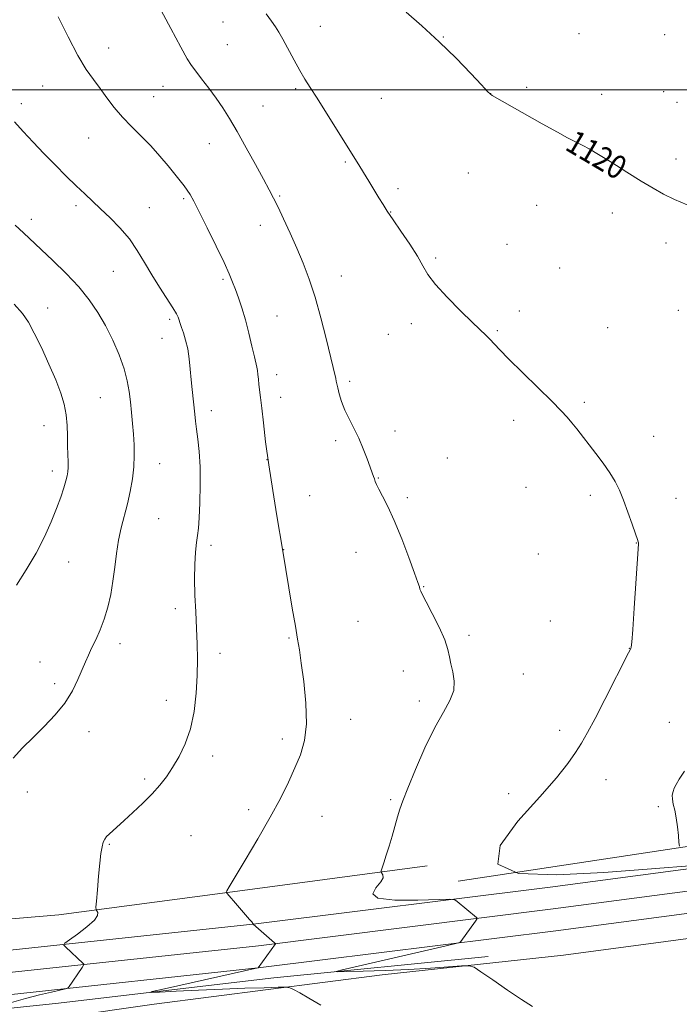
# Model space of a CAD drawing. Extents: x 2152300 to 2155200, y 347300 to 350200.
# Drawn here: x 2154012 to 2154237, y 348189 to 348524 of the extents above; entities that cross this region are included whole.
import ezdxf
from ezdxf.enums import TextEntityAlignment as Align

# ---------------------------------------------------------------- set-up
doc = ezdxf.new("R2010")
doc.units = 0
doc.header["$MEASUREMENT"] = 0
for name, color, linetype, lineweight in [('32000', 7, 'Continuous', 0), ('DTM HARD BREAKLINE', 7, 'Continuous', 0), ('DTM SPOT ELEVATION', 2, 'Continuous', 13), ('INDEX CONTOUR', 41, 'Continuous', 13), ('INDEX CONTOUR LABEL', 244, 'Continuous', 0), ('INTERMEDIATE CONTOUR', 44, 'Continuous', 0)]:
    doc.layers.add(name, color=color, linetype=linetype, lineweight=lineweight)
doc.styles.add('Style-ITALICS', font='ITALICS.shx')

msp = doc.modelspace()

# ---------------------------------------------------------------- linework, layer by layer
at = {"layer": '32000', "flags": 128}
msp.add_lwpolyline([(2155000, 348500), (2152500, 348500)], dxfattribs=at)
at = {"layer": 'DTM HARD BREAKLINE'}
for points in [[(2153391.08, 348174.95, 1147.08), (2153446.42, 348178.31, 1146.28), (2153570.2, 348183.69, 1142.16), (2153643.62, 348187.18, 1140.84), (2153782.14, 348193.1, 1136.59), (2153882.56, 348196.61, 1133.27), (2153961.13, 348201.55, 1130.22), (2154007.03, 348206.74, 1128.62), (2154092.89, 348215.94, 1125.97), (2154193.15, 348228.47, 1123.05), (2154283.7, 348240.45, 1121.65), (2154372.07, 348254.39, 1120.92), (2154402.05, 348260.95, 1121.32), (2154447.1, 348273.46, 1122.85), (2154497.87, 348291.9, 1124.84), (2154566.32, 348321.02, 1125.3), (2154619.31, 348346.09, 1124.9), (2154675.11, 348378.94, 1126.36), (2154727.19, 348414.68, 1127.89), (2154789.29, 348456.53, 1131.28), (2154840.45, 348491.96, 1135.26), (2154904.89, 348536.97, 1139.51), (2154962.98, 348578.66, 1142.56), (2155000, 348605.21, 1144.193)], [(2153391.72, 348167.47, 1147.28), (2153446.81, 348170.82, 1146.48), (2153570.54, 348176.2, 1142.36), (2153643.96, 348179.69, 1141.04), (2153782.43, 348185.61, 1136.79), (2153882.93, 348189.12, 1133.47), (2153961.79, 348194.08, 1130.42), (2154007.85, 348199.28, 1128.82), (2154093.75, 348208.49, 1126.17), (2154194.11, 348221.03, 1123.25), (2154284.78, 348233.03, 1121.85), (2154373.46, 348247.02, 1121.12), (2154403.86, 348253.67, 1121.52), (2154449.39, 348266.31, 1123.05), (2154500.62, 348284.92, 1125.04), (2154569.38, 348314.17, 1125.5), (2154623.13, 348338.76, 1125.1), (2154679.54, 348371.98, 1126.56), (2154731.83, 348407.86, 1128.09), (2154793.94, 348449.72, 1131.48), (2154845.16, 348485.19, 1135.46), (2154909.66, 348530.24, 1139.71), (2154967.79, 348571.96, 1142.76), (2155000, 348595.059, 1144.183)], [(2154008.67, 348191.82, 1128.62), (2154094.61, 348201.04, 1125.97), (2154195.07, 348213.59, 1123.05), (2154285.86, 348225.61, 1121.65), (2154374.85, 348239.65, 1120.92), (2154405.67, 348246.39, 1121.32), (2154451.68, 348259.16, 1122.85), (2154503.37, 348277.94, 1124.84), (2154572.33, 348307.27, 1125.3), (2154626.95, 348331.43, 1124.9), (2154683.97, 348365.02, 1126.36), (2154736.47, 348401.04, 1127.89), (2154798.59, 348442.91, 1131.28), (2154849.87, 348478.42, 1135.26), (2154914.43, 348523.51, 1139.51), (2154972.6, 348565.26, 1142.56), (2155000, 348584.908, 1143.772)], [(2154161.79, 348230.43, 1122), (2154254.05, 348244.42, 1119.55), (2154315.12, 348255.74, 1118.09), (2154324.41, 348255.75, 1117.89)], [(2153419.67, 348187.53, 1148.09), (2153457.5, 348189.54, 1147.49), (2153517.91, 348190.91, 1146.63), (2153577.65, 348192.93, 1144.7), (2153645.36, 348195.62, 1142.65), (2153709.08, 348199.64, 1141.19), (2153789.4, 348204.33, 1138.53), (2153862.42, 348207.69, 1137.14), (2153911.54, 348208.39, 1133.95), (2153922.16, 348209.06, 1133.42), (2153936.77, 348212.38, 1133.49), (2153962.65, 348213.73, 1132.09), (2154025.71, 348219.07, 1128.57), (2154081.47, 348226.4, 1126.05), (2154151.16, 348235.74, 1123.4)], [(2153398.45, 348151.67, 1149.35), (2153442.26, 348153.69, 1148.16), (2153509.96, 348156.38, 1147.09), (2153577.67, 348159.74, 1144.57), (2153654.67, 348162.44, 1142.51), (2153725.7, 348165.13, 1140.99), (2153790.09, 348168.49, 1138.66), (2153879.04, 348171.19, 1135.81), (2153936.12, 348173.88, 1133.42), (2153947.41, 348175.22, 1132.09), (2153997.19, 348179.89, 1130.1), (2154058.26, 348188.55, 1127.84), (2154135.92, 348198.56, 1124.72), (2154197.65, 348205.23, 1123.26), (2154267.34, 348214.56, 1121.34), (2154315.13, 348222.55, 1120.21)], [(2153404.02, 348157.28, 1146.49), (2153460.45, 348159.31, 1145.03), (2153512.22, 348161.99, 1143.84), (2153575.28, 348164.68, 1141.98), (2153641, 348166.71, 1139.72), (2153692.11, 348170.06, 1138.53), (2153761.15, 348174.08, 1136.54), (2153842.13, 348176.12, 1133.95), (2153909.17, 348178.15, 1131.56), (2153966.92, 348182.83, 1129.43), (2154024.67, 348188.83, 1126.91), (2154099.01, 348197.51, 1124.72), (2154172.03, 348204.85, 1122.13)]]:
    msp.add_polyline3d(points, dxfattribs=at)
at = {"layer": 'DTM SPOT ELEVATION'}
for p in [(2154081.7, 348523.04, 1122.87), (2154114.86, 348521.6, 1121.2), (2154202.92, 348519.14, 1118.92), (2154232.06, 348518.76, 1118.31), (2154083.11, 348515.4, 1123.07), (2154156.74, 348517.96, 1119.94), (2154042.68, 348514.18, 1125.32), (2154020.3, 348501.34, 1126.92), (2154061.26, 348501.22, 1124.78), (2154106.47, 348500.38, 1122.23), (2154172.87, 348498.68, 1119.99), (2154185.07, 348500.79, 1119.67), (2154210.68, 348498.42, 1119.35), (2154231.72, 348499.33, 1119), (2154013, 348495.28, 1127.53), (2154058.03, 348497.68, 1125.1), (2154135.61, 348497.03, 1121.06), (2154236.31, 348495.7, 1119.05), (2154095.34, 348494.48, 1123.13), (2154035.9, 348483.54, 1126.88), (2154077.03, 348481.61, 1124.77), (2154201.5, 348480.16, 1120.07), (2154123.39, 348475.4, 1122.17), (2154235.97, 348476.45, 1119.66), (2154165.24, 348471.63, 1120.78), (2154141.25, 348466.29, 1121.65), (2154068.29, 348462.89, 1126.23), (2154100.99, 348463.87, 1123.84), (2154031.63, 348460.57, 1128.36), (2154056.56, 348459.84, 1127.17), (2154138.84, 348458.39, 1121.95), (2154188.53, 348460.6, 1120.61), (2154214.25, 348458.02, 1120.38), (2154016.38, 348455.87, 1129.49), (2154094.39, 348453.84, 1124.62), (2154178.42, 348447.4, 1121.02), (2154232.55, 348447.77, 1120.38), (2154154.16, 348442.7, 1121.78), (2154044.29, 348438.17, 1128.89), (2154196.36, 348439.34, 1121.03), (2154081.72, 348435.39, 1126.25), (2154122.02, 348436.63, 1123.27), (2154021.96, 348425.72, 1131.27), (2154182.62, 348424.69, 1121.56), (2154236.77, 348424.85, 1120.7), (2154063.51, 348421.86, 1128.28), (2154100.03, 348422.98, 1125.06), (2154145.87, 348420.29, 1122.46), (2154175.09, 348417.91, 1121.88), (2154212.75, 348418.94, 1121.19), (2154060.94, 348415.31, 1128.77), (2154137.94, 348416.7, 1122.81), (2154099.92, 348403, 1125.45), (2154124.86, 348400.68, 1123.67), (2154039.9, 348395.16, 1130.94), (2154101.34, 348395.26, 1125.43), (2154204.77, 348393.56, 1121.79), (2154077.74, 348390.77, 1127.46), (2154180.69, 348387.45, 1122.39), (2154020.71, 348385.58, 1132.76), (2154140.3, 348383.78, 1123.47), (2154228.32, 348382, 1121.48), (2154120.03, 348380.49, 1124.36), (2154096.7, 348374.03, 1126), (2154158.06, 348374.56, 1123.15), (2154060.06, 348372.72, 1129.27), (2154023.51, 348370.16, 1132.49), (2154134.62, 348367.75, 1123.93), (2154184.87, 348364.65, 1122.72), (2154111.23, 348361.72, 1125.22), (2154144.48, 348361.12, 1123.75), (2154206.79, 348361.92, 1122.28), (2154235.96, 348360.85, 1121.54), (2154059.77, 348353.94, 1128.99), (2154077.54, 348344.85, 1127.63), (2154222.49, 348345.67, 1122.02), (2154102.29, 348343.43, 1125.98), (2154126.99, 348342.46, 1124.62), (2154189.05, 348341.86, 1122.98), (2154029.14, 348339.16, 1131.18), (2154150.08, 348330.73, 1123.95), (2154065.39, 348323.27, 1128.39), (2154127.69, 348318.94, 1124.76), (2154193.22, 348319.09, 1123.12), (2154165.45, 348314.25, 1123.78), (2154046.57, 348311.34, 1129.53), (2154104.19, 348313.24, 1126.16), (2154080.64, 348308.02, 1127.59), (2154220.13, 348309.76, 1122.02), (2154019.31, 348305.07, 1130.8), (2154143.06, 348302.01, 1124.52), (2154184.02, 348301.02, 1123.47), (2154024.3, 348297.78, 1130.37), (2154062.37, 348292.05, 1128.61), (2154148.52, 348291.79, 1124.33), (2154125.13, 348285.61, 1125.27), (2154233.75, 348284.53, 1120.62), (2154036.02, 348281.35, 1129.47), (2154196.37, 348281.9, 1122.54), (2154101.89, 348278.88, 1126.51), (2154078.19, 348273.1, 1127.56), (2154054.94, 348265.26, 1128.29), (2154212.08, 348265.04, 1121.18), (2154014.99, 348260.8, 1129.5), (2154178.95, 348260.27, 1122.62), (2154138.84, 348258.28, 1124.16), (2154090.4, 348254.87, 1126.51), (2154229.96, 348255.87, 1120.16), (2154115.34, 348252.55, 1125.06), (2154070.73, 348245.97, 1127.05), (2154043.01, 348243.03, 1127.87)]:
    msp.add_point(p, dxfattribs=at)
at = {"layer": 'INDEX CONTOUR'}
for points in [[(2154239.745, 348460.771, 1120), (2154235.469, 348462.677, 1120), (2154231.746, 348464.495, 1120), (2154228.157, 348466.468, 1120), (2154224.099, 348468.904, 1120), (2154219.209, 348471.958, 1120), (2154214.093, 348475.18, 1120), (2154209.608, 348477.965, 1120), (2154206.387, 348479.863, 1120), (2154204.2, 348481.046, 1120), (2154201.083, 348482.585, 1120), (2154198.979, 348483.686, 1120), (2154195.557, 348485.564, 1120), (2154190.438, 348488.434, 1120), (2154173.344, 348498.063, 1120), (2154172.756, 348498.475, 1120), (2154171.804, 348499.427, 1120), (2154169.746, 348501.639, 1120), (2154166.051, 348505.586, 1120), (2154161.061, 348510.75, 1120), (2154155.331, 348516.365, 1120), (2154149.437, 348521.725, 1120), (2154144.062, 348526.374, 1120)], [(2154010.216, 348272.334, 1130), (2154013.434, 348275.856, 1130), (2154016.968, 348279.4, 1130), (2154020.778, 348283.143, 1130), (2154024.535, 348287.077, 1130), (2154027.838, 348291.148, 1130), (2154030.387, 348295.258, 1130), (2154032.269, 348299.146, 1130), (2154034.788, 348305.171, 1130), (2154035.811, 348307.464, 1130), (2154036.94, 348309.849, 1130), (2154038.311, 348312.698, 1130), (2154039.803, 348316.025, 1130), (2154041.229, 348319.753, 1130), (2154042.439, 348323.81, 1130), (2154043.418, 348328.14, 1130), (2154044.189, 348332.691, 1130), (2154044.794, 348337.389, 1130), (2154045.366, 348342.081, 1130), (2154046.059, 348346.592, 1130), (2154046.98, 348350.811, 1130), (2154049.107, 348358.958, 1130), (2154050.051, 348363.207, 1130), (2154050.796, 348367.491, 1130), (2154051.275, 348371.618, 1130), (2154051.447, 348375.455, 1130), (2154051.375, 348379.099, 1130), (2154051.148, 348382.705, 1130), (2154050.843, 348386.387, 1130), (2154050.494, 348390.09, 1130), (2154050.124, 348393.719, 1130), (2154049.715, 348397.244, 1130), (2154049.079, 348400.903, 1130), (2154047.99, 348404.993, 1130), (2154046.289, 348409.702, 1130), (2154044.11, 348414.731, 1130), (2154041.656, 348419.663, 1130), (2154039.052, 348424.199, 1130), (2154036.105, 348428.503, 1130), (2154032.54, 348432.853, 1130), (2154028.242, 348437.408, 1130), (2154023.713, 348441.841, 1130), (2154013.7, 348451.274, 1130), (2154010.938, 348453.932, 1130)], [(2154237.12, 348242.398, 1120), (2154236.967, 348243.686, 1120), (2154236.781, 348246.036, 1120), (2154236.488, 348249.019, 1120), (2154236.075, 348252.043, 1120), (2154235.555, 348254.629, 1120), (2154235.057, 348256.737, 1120), (2154234.738, 348258.438, 1120), (2154234.719, 348259.814, 1120), (2154234.96, 348260.996, 1120), (2154235.387, 348262.126, 1120), (2154235.991, 348263.393, 1120), (2154237.043, 348265.175, 1120), (2154238.883, 348267.898, 1120)]]:
    msp.add_polyline3d(points, dxfattribs=at)
at = {"layer": 'INTERMEDIATE CONTOUR'}
for points in [[(2154187.046, 348187.747, 1124), (2154183.378, 348190.155, 1124), (2154178.588, 348193.404, 1124), (2154173.587, 348196.844, 1124), (2154169.542, 348199.645, 1124), (2154167.178, 348201.187, 1124), (2154165.472, 348201.692, 1124), (2154162.962, 348201.593, 1124), (2154158.515, 348201.264, 1124), (2154152.325, 348200.852, 1124), (2154144.917, 348200.439, 1124), (2154136.931, 348200.099, 1124), (2154129.471, 348199.845, 1124), (2154123.751, 348199.677, 1124), (2154120.718, 348199.609, 1124), (2154120.215, 348199.725, 1124), (2154121.812, 348200.124, 1124), (2154157.71, 348208.422, 1124), (2154161.012, 348209.201, 1124), (2154162.303, 348209.592, 1124), (2154162.692, 348209.929, 1124), (2154167.647, 348216.847, 1124), (2154168.116, 348217.535, 1124), (2154168.201, 348217.863, 1124), (2154167.977, 348218.112, 1124), (2154161.476, 348223.599, 1124), (2154160.605, 348224.15, 1124), (2154158.914, 348224.302, 1124), (2154148, 348223.967, 1124), (2154140.193, 348224, 1124), (2154134.401, 348224.672, 1124), (2154132.663, 348226.217, 1124), (2154133.71, 348228.242, 1124), (2154135.448, 348230.204, 1124), (2154136.22, 348231.667, 1124), (2154136.135, 348232.632, 1124), (2154135.506, 348233.552, 1124), (2154135.534, 348234.014, 1124), (2154135.853, 348234.99, 1124), (2154136.467, 348236.782, 1124), (2154137.306, 348239.31, 1124), (2154138.278, 348242.404, 1124), (2154139.296, 348245.855, 1124), (2154141.159, 348252.407, 1124), (2154141.937, 348254.989, 1124), (2154142.957, 348257.894, 1124), (2154144.643, 348262.198, 1124), (2154147.264, 348268.551, 1124), (2154150.478, 348275.902, 1124), (2154153.786, 348282.775, 1124), (2154156.727, 348288.048, 1124), (2154158.983, 348292.03, 1124), (2154160.273, 348295.383, 1124), (2154160.455, 348298.63, 1124), (2154159.94, 348301.73, 1124), (2154159.275, 348304.501, 1124), (2154158.835, 348306.897, 1124), (2154158.311, 348309.406, 1124), (2154157.219, 348312.654, 1124), (2154155.27, 348316.985, 1124), (2154152.939, 348321.639, 1124), (2154150.891, 348325.576, 1124), (2154149.634, 348328.026, 1124), (2154149.027, 348329.298, 1124), (2154148.769, 348329.971, 1124), (2154148.552, 348330.666, 1124), (2154148.049, 348332.183, 1124), (2154146.93, 348335.365, 1124), (2154144.987, 348340.678, 1124), (2154142.532, 348347.119, 1124), (2154140.003, 348353.304, 1124), (2154137.779, 348358.128, 1124), (2154135.988, 348361.596, 1124), (2154134.698, 348363.986, 1124), (2154133.93, 348365.577, 1124), (2154133.517, 348366.64, 1124), (2154133.249, 348367.45, 1124), (2154132.934, 348368.29, 1124), (2154132.466, 348369.498, 1124), (2154131.76, 348371.423, 1124), (2154130.752, 348374.28, 1124), (2154129.468, 348377.743, 1124), (2154127.952, 348381.355, 1124), (2154126.276, 348384.747, 1124), (2154124.61, 348387.911, 1124), (2154123.147, 348390.93, 1124), (2154122.038, 348393.832, 1124), (2154121.265, 348396.425, 1124), (2154120.764, 348398.465, 1124), (2154120.465, 348399.812, 1124), (2154120.267, 348400.752, 1124), (2154120.06, 348401.68, 1124), (2154119.153, 348405.372, 1124), (2154116.764, 348415.273, 1124), (2154114.991, 348422.322, 1124), (2154113.042, 348429.361, 1124), (2154111.049, 348435.523, 1124), (2154108.997, 348440.965, 1124), (2154106.834, 348446.103, 1124), (2154104.555, 348451.211, 1124), (2154102.339, 348455.995, 1124), (2154100.415, 348460.018, 1124), (2154098.893, 348463.08, 1124), (2154097.401, 348465.924, 1124), (2154095.457, 348469.526, 1124), (2154092.736, 348474.533, 1124), (2154089.587, 348480.274, 1124), (2154086.526, 348485.741, 1124), (2154083.929, 348490.183, 1124), (2154081.631, 348493.831, 1124), (2154079.331, 348497.167, 1124), (2154076.84, 348500.529, 1124), (2154074.405, 348503.695, 1124), (2154072.383, 348506.3, 1124), (2154070.945, 348508.253, 1124), (2154069.517, 348510.564, 1124), (2154067.335, 348514.514, 1124), (2154063.943, 348520.837, 1124), (2154053.855, 348539.779, 1124)], [(2154242.064, 348235.856, 1122), (2154227.662, 348234.697, 1122), (2154211.422, 348233.484, 1122), (2154195.378, 348232.596, 1122), (2154182.336, 348233.095, 1122), (2154175.299, 348236.216, 1122), (2154176.131, 348242.658, 1122), (2154182.152, 348250.968, 1122), (2154189.543, 348259.155, 1122), (2154195.226, 348265.645, 1122), (2154199.088, 348270.524, 1122), (2154201.755, 348274.298, 1122), (2154203.837, 348277.534, 1122), (2154205.879, 348281.082, 1122), (2154208.411, 348285.861, 1122), (2154211.735, 348292.352, 1122), (2154219.749, 348308.19, 1122), (2154220.573, 348309.772, 1122), (2154220.685, 348310.19, 1122), (2154220.878, 348311.899, 1122), (2154221.217, 348316.133, 1122), (2154221.735, 348323.5, 1122), (2154223.071, 348343.65, 1122), (2154223.171, 348345.321, 1122), (2154223.175, 348345.73, 1122), (2154223.114, 348346.014, 1122), (2154222.852, 348346.837, 1122), (2154222.207, 348348.744, 1122), (2154221.07, 348352.049, 1122), (2154219.622, 348356.15, 1122), (2154218.114, 348360.22, 1122), (2154216.713, 348363.631, 1122), (2154215.247, 348366.601, 1122), (2154213.461, 348369.551, 1122), (2154211.193, 348372.786, 1122), (2154208.665, 348376.14, 1122), (2154202.154, 348384.533, 1122), (2154200.514, 348386.592, 1122), (2154198.937, 348388.457, 1122), (2154196.873, 348390.679, 1122), (2154193.675, 348393.91, 1122), (2154189.006, 348398.508, 1122), (2154183.743, 348403.667, 1122), (2154179.073, 348408.288, 1122), (2154175.886, 348411.537, 1122), (2154172.552, 348415.08, 1122), (2154171.263, 348416.368, 1122), (2154166.687, 348420.732, 1122), (2154162.586, 348424.71, 1122), (2154158.012, 348429.326, 1122), (2154154.062, 348433.667, 1122), (2154151.499, 348437.098, 1122), (2154149.746, 348440.084, 1122), (2154147.889, 348443.372, 1122), (2154145.277, 348447.454, 1122), (2154142.295, 348451.823, 1122), (2154139.592, 348455.72, 1122), (2154137.637, 348458.616, 1122), (2154136.179, 348460.895, 1122), (2154134.791, 348463.169, 1122), (2154131.349, 348468.876, 1122), (2154129.584, 348471.776, 1122), (2154127.955, 348474.418, 1122), (2154116.951, 348492.038, 1122), (2154113.733, 348497.119, 1122), (2154111.348, 348500.802, 1122), (2154109.527, 348503.639, 1122), (2154107.808, 348506.524, 1122), (2154105.859, 348510.08, 1122), (2154102.071, 348517.199, 1122), (2154100.715, 348519.583, 1122), (2154099.529, 348521.425, 1122), (2154098.155, 348523.35, 1122), (2154096.345, 348525.827, 1122)], [(2154115.004, 348188.236, 1126), (2154110.968, 348190.693, 1126), (2154107.83, 348192.462, 1126), (2154105.682, 348193.604, 1126), (2154104.406, 348194.198, 1126), (2154103.045, 348194.391, 1126), (2154100.432, 348194.35, 1126), (2154095.698, 348194.212, 1126), (2154089.168, 348193.998, 1126), (2154081.465, 348193.704, 1126), (2154073.301, 348193.339, 1126), (2154065.76, 348192.967, 1126), (2154060.014, 348192.67, 1126), (2154057.108, 348192.556, 1126), (2154057.543, 348192.851, 1126), (2154061.696, 348193.806, 1126), (2154093.58, 348200.929, 1126), (2154093.671, 348200.994, 1126), (2154099.539, 348209.145, 1126), (2154099.536, 348209.232, 1126), (2154099.266, 348209.494, 1126), (2154091.935, 348215.837, 1126), (2154091.951, 348215.859, 1126), (2154091.97, 348215.913, 1126), (2154091.868, 348216.115, 1126), (2154091.497, 348216.6, 1126), (2154090.749, 348217.474, 1126), (2154086.589, 348222.199, 1126), (2154083.075, 348226.252, 1126), (2154082.84, 348226.591, 1126), (2154082.851, 348226.767, 1126), (2154083.033, 348227.17, 1126), (2154083.821, 348228.589, 1126), (2154085.78, 348231.919, 1126), (2154089.228, 348237.676, 1126), (2154093.516, 348244.9, 1126), (2154097.748, 348252.259, 1126), (2154101.217, 348258.689, 1126), (2154103.956, 348264.19, 1126), (2154106.184, 348269.03, 1126), (2154108.049, 348273.544, 1126), (2154109.412, 348278.337, 1126), (2154110.06, 348284.08, 1126), (2154109.888, 348291.113, 1126), (2154109.186, 348298.451, 1126), (2154108.356, 348304.771, 1126), (2154107.694, 348309.235, 1126), (2154107.087, 348312.904, 1126), (2154106.326, 348317.319, 1126), (2154105.279, 348323.494, 1126), (2154101.948, 348343.526, 1126), (2154100.011, 348354.92, 1126), (2154098.597, 348363.48, 1126), (2154097.251, 348372.262, 1126), (2154096.208, 348380.074, 1126), (2154095.451, 348386.57, 1126), (2154094.901, 348391.612, 1126), (2154094.484, 348395.175, 1126), (2154093.93, 348399.609, 1126), (2154093.743, 348401.411, 1126), (2154093.583, 348403.058, 1126), (2154093.424, 348404.413, 1126), (2154093.227, 348405.484, 1126), (2154092.368, 348409.059, 1126), (2154091.542, 348412.668, 1126), (2154090.493, 348417.124, 1126), (2154089.314, 348421.677, 1126), (2154088.097, 348425.711, 1126), (2154086.926, 348429.138, 1126), (2154085.883, 348432.001, 1126), (2154084.966, 348434.474, 1126), (2154083.828, 348437.264, 1126), (2154082.04, 348441.21, 1126), (2154079.358, 348446.78, 1126), (2154076.299, 348452.97, 1126), (2154073.567, 348458.408, 1126), (2154071.687, 348462.065, 1126), (2154070.453, 348464.302, 1126), (2154069.481, 348465.821, 1126), (2154068.424, 348467.255, 1126), (2154067.086, 348468.946, 1126), (2154062.99, 348474.063, 1126), (2154060.209, 348477.423, 1126), (2154057.101, 348480.902, 1126), (2154053.809, 348484.238, 1126), (2154050.516, 348487.467, 1126), (2154047.413, 348490.696, 1126), (2154044.642, 348493.996, 1126), (2154042.145, 348497.281, 1126), (2154039.818, 348500.425, 1126), (2154037.534, 348503.448, 1126), (2154035.083, 348506.948, 1126), (2154032.241, 348511.666, 1126), (2154028.915, 348517.988, 1126), (2154025.543, 348524.841, 1126)], [(2154009.612, 348189.201, 1128), (2154014.392, 348190.526, 1128), (2154019.129, 348191.734, 1128), (2154023.299, 348192.729, 1128), (2154028.079, 348193.83, 1128), (2154028.759, 348194.059, 1128), (2154029.014, 348194.321, 1128), (2154033.725, 348201.115, 1128), (2154034.208, 348201.842, 1128), (2154034.3, 348202.188, 1128), (2154034.078, 348202.454, 1128), (2154027.985, 348208.089, 1128), (2154027.456, 348208.713, 1128), (2154027.808, 348209.331, 1128), (2154029.338, 348210.474, 1128), (2154032.12, 348212.481, 1128), (2154035.318, 348214.926, 1128), (2154037.865, 348217.193, 1128), (2154038.984, 348218.798, 1128), (2154039.037, 348219.787, 1128), (2154038.675, 348220.337, 1128), (2154038.435, 348220.722, 1128), (2154038.408, 348221.595, 1128), (2154038.568, 348223.703, 1128), (2154038.884, 348227.486, 1128), (2154039.29, 348232.148, 1128), (2154039.714, 348236.584, 1128), (2154040.103, 348239.917, 1128), (2154040.48, 348242.212, 1128), (2154040.89, 348243.752, 1128), (2154041.381, 348244.819, 1128), (2154042.019, 348245.654, 1128), (2154042.874, 348246.489, 1128), (2154047.981, 348251.089, 1128), (2154051.019, 348253.852, 1128), (2154054.388, 348257.021, 1128), (2154057.568, 348260.213, 1128), (2154060.177, 348263.163, 1128), (2154062.38, 348266.062, 1128), (2154064.483, 348269.215, 1128), (2154066.694, 348272.894, 1128), (2154068.832, 348277.24, 1128), (2154070.619, 348282.357, 1128), (2154071.847, 348288.246, 1128), (2154072.574, 348294.484, 1128), (2154072.928, 348300.547, 1128), (2154073.025, 348306.06, 1128), (2154072.932, 348311.263, 1128), (2154072.703, 348316.548, 1128), (2154072.403, 348322.182, 1128), (2154072.133, 348327.928, 1128), (2154072.005, 348333.422, 1128), (2154072.097, 348338.341, 1128), (2154072.35, 348342.51, 1128), (2154072.674, 348345.796, 1128), (2154072.992, 348348.255, 1128), (2154073.289, 348350.712, 1128), (2154073.564, 348354.184, 1128), (2154073.802, 348359.343, 1128), (2154073.933, 348365.487, 1128), (2154073.87, 348371.573, 1128), (2154073.565, 348376.753, 1128), (2154073.119, 348380.971, 1128), (2154072.67, 348384.37, 1128), (2154072.324, 348387.127, 1128), (2154072.052, 348389.558, 1128), (2154071.174, 348397.867, 1128), (2154070.851, 348401.242, 1128), (2154070.535, 348404.823, 1128), (2154070.16, 348408.413, 1128), (2154069.642, 348411.783, 1128), (2154068.939, 348414.736, 1128), (2154068.176, 348417.182, 1128), (2154067.519, 348419.065, 1128), (2154067.089, 348420.372, 1128), (2154066.646, 348421.925, 1128), (2154066.4, 348422.61, 1128), (2154065.824, 348423.715, 1128), (2154064.613, 348425.683, 1128), (2154060.034, 348432.736, 1128), (2154057.382, 348437.007, 1128), (2154054.927, 348441.209, 1128), (2154052.49, 348445.266, 1128), (2154049.773, 348449.187, 1128), (2154046.591, 348452.948, 1128), (2154043.207, 348456.432, 1128), (2154039.999, 348459.489, 1128), (2154034.58, 348464.517, 1128), (2154031.701, 348467.263, 1128), (2154028.29, 348470.622, 1128), (2154024.52, 348474.418, 1128), (2154020.678, 348478.347, 1128), (2154017.012, 348482.154, 1128), (2154013.632, 348485.756, 1128), (2154010.607, 348489.117, 1128)], [(2154011.284, 348331.247, 1132), (2154014.663, 348336.542, 1132), (2154018.02, 348342.226, 1132), (2154020.871, 348347.758, 1132), (2154023.175, 348352.89, 1132), (2154024.999, 348357.452, 1132), (2154026.408, 348361.302, 1132), (2154027.451, 348364.411, 1132), (2154028.172, 348366.778, 1132), (2154028.62, 348368.477, 1132), (2154028.852, 348369.861, 1132), (2154028.927, 348371.359, 1132), (2154028.905, 348373.319, 1132), (2154028.833, 348375.786, 1132), (2154028.76, 348378.73, 1132), (2154028.704, 348382.089, 1132), (2154028.567, 348385.687, 1132), (2154028.223, 348389.315, 1132), (2154027.545, 348392.872, 1132), (2154026.413, 348396.683, 1132), (2154024.703, 348401.18, 1132), (2154022.388, 348406.574, 1132), (2154019.807, 348412.195, 1132), (2154017.394, 348417.153, 1132), (2154015.399, 348420.849, 1132), (2154013.338, 348423.841, 1132), (2154010.544, 348426.978, 1132)]]:
    msp.add_polyline3d(points, dxfattribs=at)

# ---------------------------------------------------------------- texts
at = {"layer": 'INDEX CONTOUR LABEL', "style": 'Style-ITALICS', "width": 0.875}
msp.add_text('1120', height=8, rotation=329.4, dxfattribs=at).set_placement((2154199.774, 348483.27, 1120), align=Align.MIDDLE_LEFT)

doc.saveas('drawing.dxf')
